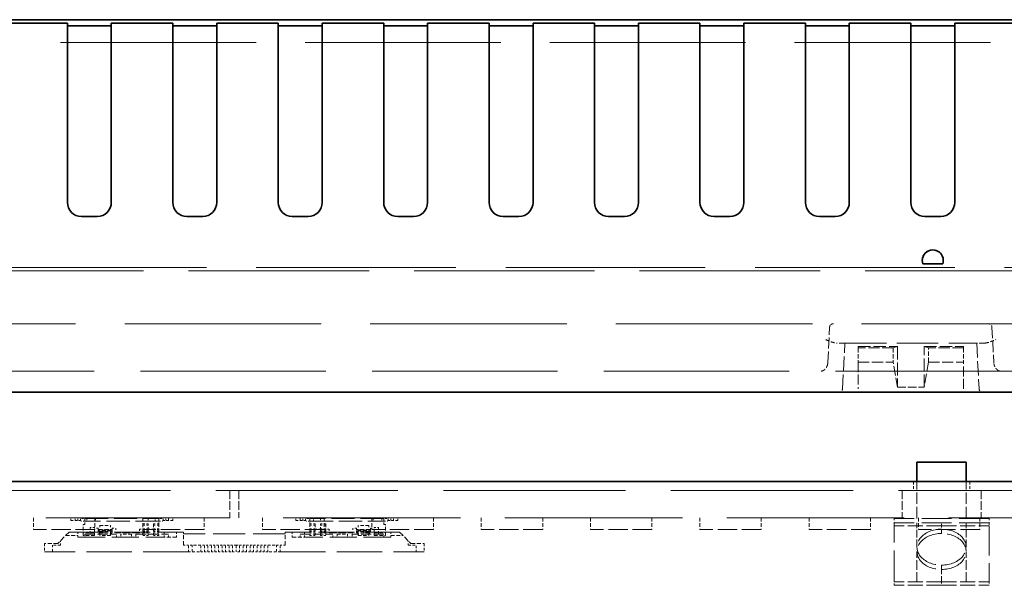
# Model space of a CAD drawing. Units: millimetres. Extents: x 35 to 2069, y 35 to 1450.
# Drawn here: x 437 to 493, y 1203 to 1236 of the extents above; entities that cross this region are included whole.
import ezdxf

# ---------------------------------------------------------------- set-up
doc = ezdxf.new("R2010")
doc.units = ezdxf.units.MM
doc.header["$LTSCALE"] = 5
doc.linetypes.add('DASHED', pattern=[0.2067, 0.1654, -0.0413])
doc.layers.add('Sichtbar (ISO)', color=7, linetype='Continuous', lineweight=35)
doc.layers.add('Verdeckt (ISO)', color=7, linetype='DASHED', lineweight=18)

msp = doc.modelspace()

# ---------------------------------------------------------------- linework, layer by layer
at = {"layer": 'Sichtbar (ISO)'}
for p, q in [((385.93, 1235.621), (505.516, 1235.621)), ((436.616, 1235.421), (440.116, 1235.421)), ((440.116, 1233.736), (440.116, 1235.421)), ((440.116, 1235.271), (442.616, 1235.271)), ((442.616, 1235.421), (446.116, 1235.421)), ((442.616, 1235.421), (442.616, 1233.736)), ((446.116, 1233.736), (446.116, 1235.421)), ((446.116, 1235.271), (448.616, 1235.271)), ((448.616, 1235.421), (452.116, 1235.421)), ((448.616, 1235.421), (448.616, 1233.736)), ((452.116, 1233.736), (452.116, 1235.421)), ((452.116, 1235.271), (454.616, 1235.271)), ((454.616, 1235.421), (458.116, 1235.421)), ((454.616, 1235.421), (454.616, 1233.736)), ((458.116, 1233.736), (458.116, 1235.421)), ((458.116, 1235.271), (460.616, 1235.271)), ((460.616, 1235.421), (464.116, 1235.421)), ((460.616, 1235.421), (460.616, 1233.736)), ((464.116, 1233.736), (464.116, 1235.421)), ((464.116, 1235.271), (466.616, 1235.271)), ((466.616, 1235.421), (470.116, 1235.421)), ((466.616, 1235.421), (466.616, 1233.736)), ((470.116, 1233.736), (470.116, 1235.421)), ((470.116, 1235.271), (472.616, 1235.271)), ((472.616, 1235.421), (476.116, 1235.421)), ((472.616, 1235.421), (472.616, 1233.736)), ((476.116, 1233.736), (476.116, 1235.421)), ((476.116, 1235.271), (478.616, 1235.271)), ((478.616, 1235.421), (482.116, 1235.421)), ((478.616, 1235.421), (478.616, 1233.736)), ((482.116, 1233.736), (482.116, 1235.421)), ((482.116, 1235.271), (484.616, 1235.271)), ((484.616, 1235.421), (488.116, 1235.421)), ((484.616, 1235.421), (484.616, 1233.736)), ((488.116, 1233.736), (488.116, 1235.421)), ((488.116, 1235.271), (490.616, 1235.271)), ((490.616, 1235.421), (494.116, 1235.421)), ((490.616, 1235.421), (490.616, 1233.736)), ((440.116, 1225.221), (440.116, 1233.736)), ((442.616, 1225.221), (442.616, 1233.736)), ((446.116, 1225.221), (446.116, 1233.736)), ((448.616, 1225.221), (448.616, 1233.736)), ((452.116, 1225.221), (452.116, 1233.736)), ((454.616, 1225.221), (454.616, 1233.736)), ((458.116, 1225.221), (458.116, 1233.736)), ((460.616, 1225.221), (460.616, 1233.736)), ((464.116, 1225.221), (464.116, 1233.736)), ((466.616, 1225.221), (466.616, 1233.736)), ((470.116, 1225.221), (470.116, 1233.736)), ((472.616, 1225.221), (472.616, 1233.736)), ((476.116, 1225.221), (476.116, 1233.736)), ((478.616, 1225.221), (478.616, 1233.736)), ((482.116, 1225.221), (482.116, 1233.736)), ((484.616, 1225.221), (484.616, 1233.736)), ((488.116, 1225.221), (488.116, 1233.736)), ((490.616, 1225.221), (490.616, 1233.736)), ((441.816, 1224.421), (440.916, 1224.421)), ((447.816, 1224.421), (446.916, 1224.421)), ((452.916, 1224.421), (453.816, 1224.421)), ((458.916, 1224.421), (459.816, 1224.421)), ((464.916, 1224.421), (465.816, 1224.421)), ((470.916, 1224.421), (471.816, 1224.421)), ((476.916, 1224.421), (477.816, 1224.421)), ((482.916, 1224.421), (483.816, 1224.421)), ((488.916, 1224.421), (489.816, 1224.421)), ((488.8, 1221.721), (489.932, 1221.721)), ((526.016, 1214.421), (374.716, 1214.421)), ((491.266, 1210.434), (488.466, 1210.434)), ((488.466, 1209.336), (488.466, 1210.434)), ((491.266, 1209.336), (491.266, 1210.434)), ((500.366, 1209.336), (370.866, 1209.336))]:
    msp.add_line(p, q, dxfattribs=at)
for centre, start, end in [((440.916, 1225.221), 180, 270), ((441.816, 1225.221), 270, 0), ((446.916, 1225.221), 180, 270), ((447.816, 1225.221), 270, 0), ((452.916, 1225.221), 180, 270), ((453.816, 1225.221), 270, 0), ((458.916, 1225.221), 180, 270), ((459.816, 1225.221), 270, 0), ((464.916, 1225.221), 180, 270), ((465.816, 1225.221), 270, 0), ((470.916, 1225.221), 180, 270), ((471.816, 1225.221), 270, 0), ((476.916, 1225.221), 180, 270), ((477.816, 1225.221), 270, 0), ((482.916, 1225.221), 180, 270), ((483.816, 1225.221), 270, 0), ((488.916, 1225.221), 180, 270), ((489.816, 1225.221), 270, 0)]:
    msp.add_arc(centre, 0.8, start, end, dxfattribs=at)
for centre, major_axis, ratio, start_param, end_param in [((489.366, 1221.921), (0.566, -0.2), 0.99997, 0, 3.821266), ((489.366, 1221.92), (0.6, 0), 0.999962, 0.000364, 3.141229)]:
    msp.add_ellipse(centre, major_axis=major_axis, ratio=ratio, start_param=start_param, end_param=end_param, dxfattribs=at)
at = {"layer": 'Verdeckt (ISO)', "ltscale": 13.473835}
msp.add_line((506.567, 1234.321), (395.165, 1234.321), dxfattribs=at)
at = {"layer": 'Verdeckt (ISO)', "ltscale": 0.018947}
for p, q in [((488.766, 1221.92), (488.766, 1221.921)), ((488.8, 1221.72), (488.8, 1221.721)), ((489.932, 1221.72), (489.932, 1221.721)), ((489.966, 1221.92), (489.966, 1221.921))]:
    msp.add_line(p, q, dxfattribs=at)
at = {"layer": 'Verdeckt (ISO)', "ltscale": 0.430884}
msp.add_line((488.8, 1221.72), (489.932, 1221.72), dxfattribs=at)
at = {"layer": 'Verdeckt (ISO)', "ltscale": 12.417352}
msp.add_line((508.616, 1221.321), (393.116, 1221.321), dxfattribs=at)
at = {"layer": 'Verdeckt (ISO)', "ltscale": 13.735451}
msp.add_line((394.084, 1221.521), (507.648, 1221.521), dxfattribs=at)
at = {"layer": 'Verdeckt (ISO)', "ltscale": 13.527514}
msp.add_line((373.472, 1218.321), (527.26, 1218.321), dxfattribs=at)
at = {"layer": 'Verdeckt (ISO)', "ltscale": 0.767601}
for p, q in [((483.392, 1216.112), (483.497, 1218.125)), ((492.735, 1218.125), (492.84, 1216.112))]:
    msp.add_line(p, q, dxfattribs=at)
at = {"layer": 'Verdeckt (ISO)', "ltscale": 0.402491}
for p, q in [((484.366, 1217.221), (483.896, 1217.221)), ((492.336, 1217.221), (491.866, 1217.221))]:
    msp.add_line(p, q, dxfattribs=at)
at = {"layer": 'Verdeckt (ISO)', "ltscale": 0.993184}
for p, q in [((484.229, 1214.618), (484.366, 1217.221)), ((491.866, 1217.221), (492.002, 1214.618))]:
    msp.add_line(p, q, dxfattribs=at)
at = {"layer": 'Verdeckt (ISO)', "ltscale": 2.856945}
msp.add_line((484.366, 1217.221), (491.866, 1217.221), dxfattribs=at)
at = {"layer": 'Verdeckt (ISO)', "ltscale": 0.851331}
for p, q in [((485.116, 1217.018), (487.351, 1217.018)), ((488.881, 1217.018), (491.116, 1217.018))]:
    msp.add_line(p, q, dxfattribs=at)
at = {"layer": 'Verdeckt (ISO)', "ltscale": 0.335389}
for p, q in [((485.116, 1216.941), (485.116, 1217.018)), ((491.116, 1217.018), (491.116, 1216.941))]:
    msp.add_line(p, q, dxfattribs=at)
at = {"layer": 'Verdeckt (ISO)', "ltscale": 0.304651}
for p, q in [((485.116, 1216.941), (485.116, 1216.141)), ((487.116, 1216.941), (487.116, 1216.141)), ((489.116, 1216.141), (489.116, 1216.941)), ((491.116, 1216.941), (491.116, 1216.141)), ((441.866, 1206.613), (442.666, 1206.613)), ((442.666, 1206.541), (441.866, 1206.541)), ((457.366, 1206.613), (456.566, 1206.613)), ((456.566, 1206.541), (457.366, 1206.541))]:
    msp.add_line(p, q, dxfattribs=at)
at = {"layer": 'Verdeckt (ISO)', "ltscale": 0.761779}
for p, q in [((487.116, 1216.941), (485.116, 1216.941)), ((491.116, 1216.941), (489.116, 1216.941)), ((485.116, 1216.141), (487.116, 1216.141)), ((489.116, 1216.141), (491.116, 1216.141))]:
    msp.add_line(p, q, dxfattribs=at)
at = {"layer": 'Verdeckt (ISO)', "ltscale": 0.347136}
for p, q in [((487.116, 1216.941), (487.351, 1217.018)), ((488.881, 1217.018), (489.116, 1216.941))]:
    msp.add_line(p, q, dxfattribs=at)
at = {"layer": 'Verdeckt (ISO)', "ltscale": 0.881071}
for p, q in [((487.351, 1217.018), (487.356, 1214.705)), ((488.875, 1214.705), (488.881, 1217.018))]:
    msp.add_line(p, q, dxfattribs=at)
at = {"layer": 'Verdeckt (ISO)', "ltscale": 0.68806}
for p, q in [((485.116, 1216.141), (485.116, 1214.609)), ((491.116, 1214.609), (491.116, 1216.141))]:
    msp.add_line(p, q, dxfattribs=at)
at = {"layer": 'Verdeckt (ISO)', "ltscale": 0.651556}
for p, q in [((487.356, 1214.705), (487.116, 1216.141)), ((489.116, 1216.141), (488.875, 1214.705))]:
    msp.add_line(p, q, dxfattribs=at)
at = {"layer": 'Verdeckt (ISO)', "ltscale": 12.755819}
msp.add_line((404.725, 1215.621), (497.007, 1215.621), dxfattribs=at)
at = {"layer": 'Verdeckt (ISO)', "ltscale": 0.002563}
for p, q in [((484.229, 1214.618), (484.229, 1214.611)), ((492.003, 1214.611), (492.002, 1214.618))]:
    msp.add_line(p, q, dxfattribs=at)
at = {"layer": 'Verdeckt (ISO)', "ltscale": 0.578554}
msp.add_line((487.356, 1214.705), (488.875, 1214.705), dxfattribs=at)
at = {"layer": 'Verdeckt (ISO)', "ltscale": 0.19037}
for p, q in [((488.266, 1209.336), (488.266, 1208.836)), ((491.466, 1209.336), (491.466, 1208.836)), ((447.716, 1205.716), (447.216, 1205.716)), ((447.216, 1205.336), (447.716, 1205.336)), ((451.516, 1205.716), (452.016, 1205.716)), ((452.016, 1205.336), (451.516, 1205.336))]:
    msp.add_line(p, q, dxfattribs=at)
at = {"layer": 'Verdeckt (ISO)', "ltscale": 0.800604}
for p, q in [((488.466, 1207.234), (488.466, 1209.336)), ((491.266, 1207.234), (491.266, 1209.336))]:
    msp.add_line(p, q, dxfattribs=at)
at = {"layer": 'Verdeckt (ISO)', "ltscale": 12.530237}
msp.add_line((370.866, 1208.836), (500.366, 1208.836), dxfattribs=at)
at = {"layer": 'Verdeckt (ISO)', "ltscale": 0.597975}
for p, q in [((449.366, 1208.836), (449.366, 1207.266)), ((449.866, 1208.836), (449.866, 1207.266)), ((487.616, 1208.836), (487.616, 1207.266)), ((492.116, 1208.836), (492.116, 1207.266))]:
    msp.add_line(p, q, dxfattribs=at)
at = {"layer": 'Verdeckt (ISO)', "ltscale": 12.659248}
msp.add_line((449.366, 1207.266), (370.866, 1207.266), dxfattribs=at)
at = {"layer": 'Verdeckt (ISO)', "ltscale": 0.247511}
for p, q in [((438.186, 1207.266), (438.186, 1206.616)), ((441.686, 1207.266), (441.686, 1206.616)), ((444.406, 1207.266), (444.406, 1206.616)), ((447.906, 1207.266), (447.906, 1206.616)), ((451.226, 1207.266), (451.226, 1206.616)), ((454.726, 1207.266), (454.726, 1206.616)), ((457.446, 1207.266), (457.446, 1206.616)), ((460.946, 1207.266), (460.946, 1206.616)), ((463.666, 1207.266), (463.666, 1206.616)), ((467.166, 1207.266), (467.166, 1206.616)), ((469.886, 1207.266), (469.886, 1206.616)), ((473.386, 1207.266), (473.386, 1206.616)), ((476.106, 1207.266), (476.106, 1206.616)), ((479.606, 1207.266), (479.606, 1206.616)), ((482.326, 1207.266), (482.326, 1206.616)), ((485.826, 1207.266), (485.826, 1206.616)), ((488.546, 1207.266), (488.546, 1206.616)), ((492.046, 1207.266), (492.046, 1206.616)), ((441.666, 1206.416), (441.016, 1206.416)), ((441.666, 1206.266), (441.016, 1206.266)), ((457.566, 1206.416), (458.216, 1206.416)), ((457.566, 1206.266), (458.216, 1206.266))]:
    msp.add_line(p, q, dxfattribs=at)
at = {"layer": 'Verdeckt (ISO)', "ltscale": 0.057041}
for p, q in [((440.316, 1207.116), (440.316, 1207.266)), ((440.566, 1207.116), (440.566, 1207.266)), ((440.716, 1207.116), (440.716, 1207.266)), ((440.866, 1207.116), (440.866, 1207.266)), ((441.216, 1207.236), (441.216, 1207.086)), ((441.716, 1207.236), (441.716, 1207.086)), ((444.716, 1207.236), (444.716, 1207.086)), ((445.116, 1207.086), (445.116, 1207.236)), ((445.566, 1207.116), (445.566, 1207.266)), ((445.716, 1207.116), (445.716, 1207.266)), ((445.866, 1207.266), (445.866, 1207.116)), ((446.116, 1207.116), (446.116, 1207.266)), ((453.116, 1207.116), (453.116, 1207.266)), ((453.366, 1207.266), (453.366, 1207.116)), ((453.516, 1207.116), (453.516, 1207.266)), ((453.666, 1207.116), (453.666, 1207.266)), ((454.116, 1207.086), (454.116, 1207.236)), ((454.516, 1207.236), (454.516, 1207.086)), ((457.516, 1207.236), (457.516, 1207.086)), ((458.016, 1207.236), (458.016, 1207.086)), ((458.366, 1207.116), (458.366, 1207.266)), ((458.516, 1207.116), (458.516, 1207.266)), ((458.666, 1207.116), (458.666, 1207.266)), ((458.916, 1207.116), (458.916, 1207.266)), ((444.416, 1206.848), (444.416, 1206.936)), ((444.716, 1206.848), (444.716, 1206.936)), ((445.016, 1206.936), (445.016, 1206.848)), ((454.216, 1206.936), (454.216, 1206.848)), ((454.516, 1206.848), (454.516, 1206.936)), ((454.816, 1206.848), (454.816, 1206.936)), ((441.416, 1206.416), (441.416, 1206.266)), ((441.966, 1206.32), (441.966, 1206.438)), ((442.566, 1206.438), (442.566, 1206.32)), ((456.666, 1206.438), (456.666, 1206.32)), ((457.266, 1206.32), (457.266, 1206.438)), ((457.816, 1206.416), (457.816, 1206.266))]:
    msp.add_line(p, q, dxfattribs=at)
at = {"layer": 'Verdeckt (ISO)', "ltscale": 0.152276}
for p, q in [((440.316, 1207.116), (440.716, 1207.116)), ((446.116, 1207.116), (445.716, 1207.116)), ((453.116, 1207.116), (453.516, 1207.116)), ((458.916, 1207.116), (458.516, 1207.116))]:
    msp.add_line(p, q, dxfattribs=at)
at = {"layer": 'Verdeckt (ISO)', "ltscale": 0.080709}
for p, q in [((440.866, 1207.116), (440.716, 1207.116)), ((445.566, 1207.116), (445.716, 1207.116)), ((453.666, 1207.116), (453.516, 1207.116)), ((458.366, 1207.116), (458.516, 1207.116))]:
    msp.add_line(p, q, dxfattribs=at)
at = {"layer": 'Verdeckt (ISO)', "ltscale": 0.006498}
for p, q in [((440.866, 1207.116), (440.883, 1207.116)), ((445.549, 1207.116), (445.566, 1207.116)), ((453.683, 1207.116), (453.666, 1207.116)), ((458.366, 1207.116), (458.349, 1207.116))]:
    msp.add_line(p, q, dxfattribs=at)
at = {"layer": 'Verdeckt (ISO)', "ltscale": 0.013096}
for p, q in [((440.901, 1207.086), (440.883, 1207.116)), ((445.499, 1207.266), (445.481, 1207.236)), ((445.531, 1207.086), (445.549, 1207.116)), ((453.701, 1207.086), (453.683, 1207.116)), ((453.733, 1207.266), (453.751, 1207.236)), ((458.331, 1207.086), (458.349, 1207.116))]:
    msp.add_line(p, q, dxfattribs=at)
at = {"layer": 'Verdeckt (ISO)', "ltscale": 0.081939}
for p, q in [((441.116, 1207.086), (440.901, 1207.086)), ((445.316, 1207.086), (445.531, 1207.086)), ((453.916, 1207.086), (453.701, 1207.086)), ((458.116, 1207.086), (458.331, 1207.086))]:
    msp.add_line(p, q, dxfattribs=at)
at = {"layer": 'Verdeckt (ISO)', "ltscale": 0.011328}
for p, q in [((440.938, 1207.266), (440.938, 1207.236)), ((458.294, 1207.266), (458.294, 1207.236)), ((441.666, 1206.716), (441.666, 1206.686)), ((457.566, 1206.716), (457.566, 1206.686))]:
    msp.add_line(p, q, dxfattribs=at)
at = {"layer": 'Verdeckt (ISO)', "ltscale": 0.067722}
for p, q in [((440.938, 1207.236), (441.116, 1207.236)), ((458.294, 1207.236), (458.116, 1207.236))]:
    msp.add_line(p, q, dxfattribs=at)
at = {"layer": 'Verdeckt (ISO)', "ltscale": 1.599845}
for p, q in [((441.116, 1207.236), (445.316, 1207.236)), ((445.316, 1207.086), (441.116, 1207.086)), ((458.116, 1207.236), (453.916, 1207.236)), ((453.916, 1207.086), (458.116, 1207.086))]:
    msp.add_line(p, q, dxfattribs=at)
at = {"layer": 'Verdeckt (ISO)', "ltscale": 0.149495}
for p, q in [((441.116, 1207.236), (441.116, 1206.986)), ((445.316, 1207.236), (445.316, 1206.986)), ((453.916, 1207.236), (453.916, 1206.986)), ((458.116, 1207.236), (458.116, 1206.986))]:
    msp.add_line(p, q, dxfattribs=at)
at = {"layer": 'Verdeckt (ISO)', "ltscale": 0.062892}
for p, q in [((445.481, 1207.236), (445.316, 1207.236)), ((453.751, 1207.236), (453.916, 1207.236))]:
    msp.add_line(p, q, dxfattribs=at)
at = {"layer": 'Verdeckt (ISO)', "ltscale": 12.215772}
msp.add_line((500.366, 1207.266), (449.866, 1207.266), dxfattribs=at)
at = {"layer": 'Verdeckt (ISO)', "ltscale": 2.056972}
for p, q in [((492.566, 1207.234), (487.166, 1207.234)), ((492.566, 1206.984), (487.166, 1206.984))]:
    msp.add_line(p, q, dxfattribs=at)
at = {"layer": 'Verdeckt (ISO)', "ltscale": 0.095135}
for p, q in [((487.166, 1207.234), (487.166, 1206.984)), ((492.566, 1207.234), (492.566, 1206.984)), ((441.666, 1206.716), (441.416, 1206.716)), ((457.566, 1206.716), (457.816, 1206.716)), ((439.716, 1205.716), (439.716, 1205.966)), ((459.516, 1205.716), (459.516, 1205.966))]:
    msp.add_line(p, q, dxfattribs=at)
at = {"layer": 'Verdeckt (ISO)', "ltscale": 1.333188}
for p, q in [((441.686, 1206.616), (438.186, 1206.616)), ((447.906, 1206.616), (444.406, 1206.616)), ((454.726, 1206.616), (451.226, 1206.616)), ((460.946, 1206.616), (457.446, 1206.616)), ((467.166, 1206.616), (463.666, 1206.616)), ((473.386, 1206.616), (469.886, 1206.616)), ((479.606, 1206.616), (476.106, 1206.616)), ((485.826, 1206.616), (482.326, 1206.616)), ((492.046, 1206.616), (488.546, 1206.616))]:
    msp.add_line(p, q, dxfattribs=at)
at = {"layer": 'Verdeckt (ISO)', "ltscale": 0.350074}
for p, q in [((440.216, 1206.466), (439.566, 1205.816)), ((459.016, 1206.466), (459.666, 1205.816))]:
    msp.add_line(p, q, dxfattribs=at)
at = {"layer": 'Verdeckt (ISO)', "ltscale": 2.476006}
for p, q in [((440.216, 1206.466), (446.716, 1206.466)), ((459.016, 1206.466), (452.516, 1206.466))]:
    msp.add_line(p, q, dxfattribs=at)
at = {"layer": 'Verdeckt (ISO)', "ltscale": 0.114182}
for p, q in [((440.716, 1206.166), (440.716, 1206.466)), ((441.416, 1206.416), (441.416, 1206.716)), ((444.716, 1206.936), (444.416, 1206.936)), ((444.716, 1206.848), (444.416, 1206.848)), ((444.416, 1206.642), (444.716, 1206.642)), ((444.416, 1206.6), (444.716, 1206.6)), ((444.716, 1206.57), (444.416, 1206.57)), ((444.416, 1206.501), (444.716, 1206.501)), ((444.716, 1206.636), (445.016, 1206.636)), ((445.316, 1206.936), (445.016, 1206.936)), ((445.316, 1206.848), (445.016, 1206.848)), ((445.016, 1206.642), (445.316, 1206.642)), ((445.016, 1206.6), (445.316, 1206.6)), ((445.316, 1206.57), (445.016, 1206.57)), ((445.016, 1206.501), (445.316, 1206.501)), ((445.616, 1206.466), (445.616, 1206.166)), ((446.316, 1206.466), (446.316, 1206.166)), ((452.916, 1206.466), (452.916, 1206.166)), ((453.616, 1206.466), (453.616, 1206.166)), ((453.916, 1206.936), (454.216, 1206.936)), ((453.916, 1206.848), (454.216, 1206.848)), ((454.216, 1206.642), (453.916, 1206.642)), ((454.216, 1206.6), (453.916, 1206.6)), ((453.916, 1206.57), (454.216, 1206.57)), ((454.216, 1206.501), (453.916, 1206.501)), ((454.516, 1206.636), (454.216, 1206.636)), ((454.516, 1206.936), (454.816, 1206.936)), ((454.516, 1206.848), (454.816, 1206.848)), ((454.816, 1206.642), (454.516, 1206.642)), ((454.816, 1206.6), (454.516, 1206.6)), ((454.516, 1206.57), (454.816, 1206.57)), ((454.816, 1206.501), (454.516, 1206.501)), ((457.816, 1206.416), (457.816, 1206.716)), ((458.516, 1206.166), (458.516, 1206.466)), ((444.716, 1206.416), (444.416, 1206.416)), ((444.716, 1206.266), (444.416, 1206.266)), ((445.016, 1206.416), (445.316, 1206.416)), ((445.316, 1206.266), (445.016, 1206.266)), ((454.216, 1206.416), (453.916, 1206.416)), ((453.916, 1206.266), (454.216, 1206.266)), ((454.516, 1206.416), (454.816, 1206.416)), ((454.516, 1206.266), (454.816, 1206.266)), ((447.016, 1205.716), (446.716, 1205.716)), ((452.216, 1205.716), (452.516, 1205.716))]:
    msp.add_line(p, q, dxfattribs=at)
at = {"layer": 'Verdeckt (ISO)', "ltscale": 0.236082}
for p, q in [((441.016, 1206.266), (441.016, 1206.886)), ((458.216, 1206.266), (458.216, 1206.886))]:
    msp.add_line(p, q, dxfattribs=at)
at = {"layer": 'Verdeckt (ISO)', "ltscale": 0.037994}
for p, q in [((441.016, 1206.886), (441.116, 1206.886)), ((441.116, 1206.986), (441.116, 1206.886)), ((458.116, 1206.986), (458.116, 1206.886)), ((458.216, 1206.886), (458.116, 1206.886))]:
    msp.add_line(p, q, dxfattribs=at)
at = {"layer": 'Verdeckt (ISO)', "ltscale": 0.159895}
for p, q in [((441.666, 1206.266), (441.666, 1206.686)), ((457.566, 1206.266), (457.566, 1206.686))]:
    msp.add_line(p, q, dxfattribs=at)
at = {"layer": 'Verdeckt (ISO)', "ltscale": 0.076088}
for p, q in [((441.866, 1206.686), (441.666, 1206.686)), ((442.666, 1206.686), (442.866, 1206.686)), ((444.216, 1206.636), (444.416, 1206.636)), ((455.016, 1206.636), (454.816, 1206.636)), ((456.566, 1206.686), (456.366, 1206.686)), ((457.366, 1206.686), (457.566, 1206.686)), ((489.866, 1206.823), (489.866, 1206.984)), ((492.566, 1206.984), (492.566, 1206.823)), ((448.116, 1205.716), (447.916, 1205.716)), ((447.916, 1205.336), (448.116, 1205.336)), ((448.516, 1205.716), (448.316, 1205.716)), ((448.316, 1205.336), (448.516, 1205.336)), ((448.916, 1205.716), (448.716, 1205.716)), ((448.716, 1205.336), (448.916, 1205.336)), ((449.316, 1205.716), (449.116, 1205.716)), ((449.116, 1205.336), (449.316, 1205.336)), ((449.716, 1205.716), (449.516, 1205.716)), ((449.516, 1205.336), (449.716, 1205.336)), ((449.916, 1205.716), (450.116, 1205.716)), ((450.116, 1205.336), (449.916, 1205.336)), ((450.316, 1205.716), (450.516, 1205.716)), ((450.516, 1205.336), (450.316, 1205.336)), ((450.716, 1205.716), (450.916, 1205.716)), ((450.916, 1205.336), (450.716, 1205.336)), ((451.116, 1205.716), (451.316, 1205.716)), ((451.316, 1205.336), (451.116, 1205.336)), ((487.166, 1203.434), (487.166, 1203.634)), ((489.866, 1203.634), (489.866, 1203.434)), ((492.566, 1203.634), (492.566, 1203.434))]:
    msp.add_line(p, q, dxfattribs=at)
at = {"layer": 'Verdeckt (ISO)', "ltscale": 0.055037}
for p, q in [((441.866, 1206.686), (441.866, 1206.541)), ((442.666, 1206.686), (442.666, 1206.541)), ((456.566, 1206.686), (456.566, 1206.541)), ((457.366, 1206.686), (457.366, 1206.541))]:
    msp.add_line(p, q, dxfattribs=at)
at = {"layer": 'Verdeckt (ISO)', "ltscale": 0.088833}
for p, q in [((441.866, 1206.568), (441.966, 1206.438)), ((441.966, 1206.32), (441.866, 1206.451)), ((442.666, 1206.568), (442.566, 1206.438)), ((442.666, 1206.451), (442.566, 1206.32)), ((456.566, 1206.451), (456.666, 1206.32)), ((457.266, 1206.32), (457.366, 1206.451))]:
    msp.add_line(p, q, dxfattribs=at)
at = {"layer": 'Verdeckt (ISO)', "ltscale": 0.055131}
for p, q in [((441.866, 1206.451), (441.866, 1206.541)), ((442.666, 1206.451), (442.666, 1206.541)), ((456.566, 1206.451), (456.566, 1206.541)), ((457.366, 1206.451), (457.366, 1206.541))]:
    msp.add_line(p, q, dxfattribs=at)
at = {"layer": 'Verdeckt (ISO)', "ltscale": 0.10377}
for p, q in [((441.966, 1206.836), (441.966, 1206.563)), ((442.566, 1206.836), (442.566, 1206.563)), ((456.666, 1206.836), (456.666, 1206.563)), ((457.266, 1206.836), (457.266, 1206.563))]:
    msp.add_line(p, q, dxfattribs=at)
at = {"layer": 'Verdeckt (ISO)', "ltscale": 0.228464}
for p, q in [((441.966, 1206.836), (442.566, 1206.836)), ((442.566, 1206.563), (441.966, 1206.563)), ((441.966, 1206.495), (442.566, 1206.495)), ((457.266, 1206.836), (456.666, 1206.836)), ((456.666, 1206.563), (457.266, 1206.563)), ((457.266, 1206.495), (456.666, 1206.495)), ((441.966, 1206.416), (442.566, 1206.416)), ((442.566, 1206.266), (441.966, 1206.266)), ((443.766, 1206.336), (443.166, 1206.336)), ((455.466, 1206.336), (456.066, 1206.336)), ((457.266, 1206.416), (456.666, 1206.416)), ((456.666, 1206.266), (457.266, 1206.266))]:
    msp.add_line(p, q, dxfattribs=at)
at = {"layer": 'Verdeckt (ISO)', "ltscale": 0.072555}
for p, q in [((441.966, 1206.438), (441.966, 1206.563)), ((442.566, 1206.438), (442.566, 1206.563)), ((456.666, 1206.438), (456.666, 1206.563)), ((457.266, 1206.438), (457.266, 1206.563))]:
    msp.add_line(p, q, dxfattribs=at)
at = {"layer": 'Verdeckt (ISO)', "ltscale": 0.102754}
for p, q in [((442.866, 1206.686), (442.866, 1206.416)), ((456.366, 1206.686), (456.366, 1206.416))]:
    msp.add_line(p, q, dxfattribs=at)
at = {"layer": 'Verdeckt (ISO)', "ltscale": 0.083707}
for p, q in [((444.216, 1206.636), (444.216, 1206.416)), ((455.016, 1206.636), (455.016, 1206.416))]:
    msp.add_line(p, q, dxfattribs=at)
at = {"layer": 'Verdeckt (ISO)', "ltscale": 0.099563}
for p, q in [((444.416, 1206.848), (444.416, 1206.636)), ((444.716, 1206.636), (444.716, 1206.848)), ((445.016, 1206.848), (445.016, 1206.636)), ((454.216, 1206.848), (454.216, 1206.636)), ((454.516, 1206.636), (454.516, 1206.848)), ((454.816, 1206.848), (454.816, 1206.636))]:
    msp.add_line(p, q, dxfattribs=at)
at = {"layer": 'Verdeckt (ISO)', "ltscale": 0.140848}
for p, q in [((444.416, 1206.636), (444.416, 1206.266)), ((444.716, 1206.266), (444.716, 1206.636)), ((445.016, 1206.636), (445.016, 1206.266)), ((454.216, 1206.636), (454.216, 1206.266)), ((454.516, 1206.266), (454.516, 1206.636)), ((454.816, 1206.636), (454.816, 1206.266))]:
    msp.add_line(p, q, dxfattribs=at)
at = {"layer": 'Verdeckt (ISO)', "ltscale": 0.274176}
for p, q in [((445.316, 1206.986), (445.316, 1206.266)), ((453.916, 1206.986), (453.916, 1206.266))]:
    msp.add_line(p, q, dxfattribs=at)
at = {"layer": 'Verdeckt (ISO)', "ltscale": 0.285604}
for p, q in [((446.716, 1205.716), (446.716, 1206.466)), ((452.516, 1205.716), (452.516, 1206.466)), ((439.566, 1205.816), (438.816, 1205.816)), ((459.666, 1205.816), (460.416, 1205.816))]:
    msp.add_line(p, q, dxfattribs=at)
at = {"layer": 'Verdeckt (ISO)'}
for p, q in [((456.566, 1206.568), (456.566, 1206.568)), ((457.366, 1206.568), (457.366, 1206.568))]:
    msp.add_line(p, q, dxfattribs=at)
at = {"layer": 'Verdeckt (ISO)', "ltscale": 0.088786}
msp.add_line((456.666, 1206.438), (456.566, 1206.568), dxfattribs=at)
at = {"layer": 'Verdeckt (ISO)', "ltscale": 0.088771}
msp.add_line((457.366, 1206.568), (457.266, 1206.438), dxfattribs=at)
at = {"layer": 'Verdeckt (ISO)', "ltscale": 2.162107}
msp.add_line((487.166, 1203.634), (487.166, 1206.984), dxfattribs=at)
at = {"layer": 'Verdeckt (ISO)', "ltscale": 1.028436}
for p, q in [((489.866, 1206.823), (487.166, 1206.823)), ((489.866, 1206.823), (492.566, 1206.823)), ((489.866, 1203.634), (487.166, 1203.634)), ((489.866, 1203.434), (487.166, 1203.434)), ((489.866, 1203.634), (492.566, 1203.634)), ((489.866, 1203.434), (492.566, 1203.434))]:
    msp.add_line(p, q, dxfattribs=at)
at = {"layer": 'Verdeckt (ISO)', "ltscale": 0.524055}
for p, q in [((488.466, 1205.608), (488.466, 1206.984)), ((491.266, 1205.608), (491.266, 1206.984))]:
    msp.add_line(p, q, dxfattribs=at)
at = {"layer": 'Verdeckt (ISO)', "ltscale": 0.283037}
msp.add_line((489.866, 1206.384), (489.866, 1206.823), dxfattribs=at)
at = {"layer": 'Verdeckt (ISO)', "ltscale": 2.057901}
msp.add_line((492.566, 1206.823), (492.566, 1203.634), dxfattribs=at)
at = {"layer": 'Verdeckt (ISO)', "ltscale": 0.266558}
for p, q in [((440.016, 1206.266), (440.716, 1206.266)), ((446.316, 1206.166), (445.616, 1206.166)), ((452.916, 1206.166), (453.616, 1206.166)), ((458.516, 1206.266), (459.216, 1206.266))]:
    msp.add_line(p, q, dxfattribs=at)
at = {"layer": 'Verdeckt (ISO)', "ltscale": 1.866503}
for p, q in [((440.716, 1206.166), (445.616, 1206.166)), ((458.516, 1206.166), (453.616, 1206.166))]:
    msp.add_line(p, q, dxfattribs=at)
at = {"layer": 'Verdeckt (ISO)', "ltscale": 0.06466}
for p, q in [((441.116, 1206.336), (441.116, 1206.166)), ((442.916, 1206.166), (442.916, 1206.336)), ((443.166, 1206.336), (443.166, 1206.166)), ((443.766, 1206.336), (443.766, 1206.166)), ((444.016, 1206.336), (444.016, 1206.166)), ((445.866, 1206.166), (445.866, 1206.336)), ((453.366, 1206.166), (453.366, 1206.336)), ((455.216, 1206.166), (455.216, 1206.336)), ((455.466, 1206.336), (455.466, 1206.166)), ((456.066, 1206.336), (456.066, 1206.166)), ((456.316, 1206.336), (456.316, 1206.166)), ((458.116, 1206.166), (458.116, 1206.336))]:
    msp.add_line(p, q, dxfattribs=at)
at = {"layer": 'Verdeckt (ISO)', "ltscale": 0.685591}
for p, q in [((441.116, 1206.336), (442.916, 1206.336)), ((458.116, 1206.336), (456.316, 1206.336))]:
    msp.add_line(p, q, dxfattribs=at)
at = {"layer": 'Verdeckt (ISO)', "ltscale": 0.033075}
for p, q in [((441.966, 1206.32), (441.966, 1206.266)), ((442.566, 1206.32), (442.566, 1206.266)), ((456.666, 1206.32), (456.666, 1206.266)), ((457.266, 1206.32), (457.266, 1206.266))]:
    msp.add_line(p, q, dxfattribs=at)
at = {"layer": 'Verdeckt (ISO)', "ltscale": 0.514168}
for p, q in [((444.216, 1206.416), (442.866, 1206.416)), ((455.016, 1206.416), (456.366, 1206.416))]:
    msp.add_line(p, q, dxfattribs=at)
at = {"layer": 'Verdeckt (ISO)', "ltscale": 0.704638}
for p, q in [((444.016, 1206.336), (445.866, 1206.336)), ((453.366, 1206.336), (455.216, 1206.336))]:
    msp.add_line(p, q, dxfattribs=at)
at = {"layer": 'Verdeckt (ISO)', "ltscale": 2.209348}
msp.add_line((452.516, 1206.366), (446.716, 1206.366), dxfattribs=at)
at = {"layer": 'Verdeckt (ISO)', "ltscale": 0.182751}
for p, q in [((438.816, 1205.816), (438.816, 1205.336)), ((460.416, 1205.816), (460.416, 1205.336))]:
    msp.add_line(p, q, dxfattribs=at)
at = {"layer": 'Verdeckt (ISO)', "ltscale": 3.123602}
for p, q in [((447.016, 1205.336), (438.816, 1205.336)), ((452.216, 1205.336), (460.416, 1205.336))]:
    msp.add_line(p, q, dxfattribs=at)
at = {"layer": 'Verdeckt (ISO)', "ltscale": 0.171323}
for p, q in [((439.716, 1205.716), (439.266, 1205.716)), ((459.516, 1205.716), (459.966, 1205.716))]:
    msp.add_line(p, q, dxfattribs=at)
at = {"layer": 'Verdeckt (ISO)', "ltscale": 0.144657}
for p, q in [((439.266, 1205.716), (439.266, 1205.336)), ((447.016, 1205.336), (447.016, 1205.716)), ((447.216, 1205.716), (447.216, 1205.336)), ((447.716, 1205.336), (447.716, 1205.716)), ((447.916, 1205.336), (447.916, 1205.716)), ((448.116, 1205.336), (448.116, 1205.716)), ((448.316, 1205.336), (448.316, 1205.716)), ((448.516, 1205.336), (448.516, 1205.716)), ((448.716, 1205.336), (448.716, 1205.716)), ((448.916, 1205.336), (448.916, 1205.716)), ((449.116, 1205.336), (449.116, 1205.716)), ((449.316, 1205.336), (449.316, 1205.716)), ((449.516, 1205.336), (449.516, 1205.716)), ((449.716, 1205.336), (449.716, 1205.716)), ((449.916, 1205.336), (449.916, 1205.716)), ((450.116, 1205.336), (450.116, 1205.716)), ((450.316, 1205.336), (450.316, 1205.716)), ((450.516, 1205.336), (450.516, 1205.716)), ((450.716, 1205.336), (450.716, 1205.716)), ((450.916, 1205.336), (450.916, 1205.716)), ((451.116, 1205.336), (451.116, 1205.716)), ((451.316, 1205.336), (451.316, 1205.716)), ((451.516, 1205.336), (451.516, 1205.716)), ((452.016, 1205.716), (452.016, 1205.336)), ((452.216, 1205.336), (452.216, 1205.716)), ((459.966, 1205.336), (459.966, 1205.716))]:
    msp.add_line(p, q, dxfattribs=at)
at = {"layer": 'Verdeckt (ISO)', "ltscale": 0.13725}
for p, q in [((447.216, 1205.716), (447.016, 1205.716)), ((447.016, 1205.336), (447.216, 1205.336)), ((447.916, 1205.716), (447.716, 1205.716)), ((447.716, 1205.336), (447.916, 1205.336)), ((448.316, 1205.716), (448.116, 1205.716)), ((448.116, 1205.336), (448.316, 1205.336)), ((448.716, 1205.716), (448.516, 1205.716)), ((448.516, 1205.336), (448.716, 1205.336)), ((449.116, 1205.716), (448.916, 1205.716)), ((448.916, 1205.336), (449.116, 1205.336)), ((449.516, 1205.716), (449.316, 1205.716)), ((449.316, 1205.336), (449.516, 1205.336)), ((449.716, 1205.716), (449.916, 1205.716)), ((449.916, 1205.336), (449.716, 1205.336)), ((450.116, 1205.716), (450.316, 1205.716)), ((450.316, 1205.336), (450.116, 1205.336)), ((450.516, 1205.716), (450.716, 1205.716)), ((450.716, 1205.336), (450.516, 1205.336)), ((450.916, 1205.716), (451.116, 1205.716)), ((451.116, 1205.336), (450.916, 1205.336)), ((451.316, 1205.716), (451.516, 1205.716)), ((451.516, 1205.336), (451.316, 1205.336)), ((452.016, 1205.716), (452.216, 1205.716)), ((452.216, 1205.336), (452.016, 1205.336))]:
    msp.add_line(p, q, dxfattribs=at)
at = {"layer": 'Verdeckt (ISO)', "ltscale": 0.657513}
for p, q in [((488.466, 1203.634), (488.466, 1205.36)), ((491.266, 1203.634), (491.266, 1205.36))]:
    msp.add_line(p, q, dxfattribs=at)
at = {"layer": 'Verdeckt (ISO)', "ltscale": 0.613365}
msp.add_line((489.866, 1204.584), (489.866, 1203.634), dxfattribs=at)
at = {"layer": 'Verdeckt (ISO)', "ltscale": 0.141435}
for centre, start, end in [((484.029, 1214.621), 270, 357), ((492.202, 1214.621), 183, 270)]:
    msp.add_arc(centre, 0.2, start, end, dxfattribs=at)
at = {"layer": 'Verdeckt (ISO)', "ltscale": 0.077657}
for major_axis, ratio, start_param, end_param in [((-0.6, 0), 0.999962, 6.282822, 6.623022), ((0.566, -0.2), 0.99997, 0, 0.340201)]:
    msp.add_ellipse((489.366, 1221.92), major_axis=major_axis, ratio=ratio, start_param=start_param, end_param=end_param, dxfattribs=at)
at = {"layer": 'Verdeckt (ISO)', "ltscale": 0.002634}
msp.add_ellipse((483.485, 1218.121), major_axis=(0.011, 0.2), ratio=0.057828, start_param=4.732617, end_param=4.768507, dxfattribs=at)
at = {"layer": 'Verdeckt (ISO)', "ltscale": 0.002635}
msp.add_ellipse((492.746, 1218.121), major_axis=(-0.011, 0.2), ratio=0.057828, start_param=1.514663, end_param=1.550568, dxfattribs=at)
at = {"layer": 'Verdeckt (ISO)', "ltscale": 0.006735}
for centre, major_axis, start_param, end_param in [((483.421, 1216.121), (-0.027, -0.499), 4.733449, 4.769388), ((492.811, 1216.121), (0.027, -0.499), 1.513797, 1.549736)]:
    msp.add_ellipse(centre, major_axis=major_axis, ratio=0.058265, start_param=start_param, end_param=end_param, dxfattribs=at)
at = {"layer": 'Verdeckt (ISO)', "ltscale": 1.880719}
for centre, major_axis, start_param, end_param in [((489.866, 1205.608), (1.4, 0), 1.570796, 4.712389), ((489.866, 1205.608), (1.4, 0), 4.712389, 7.853982), ((489.866, 1205.36), (-1.4, 0), 4.712389, 7.853982), ((489.866, 1205.36), (-1.4, 0), 1.570796, 4.712389)]:
    msp.add_ellipse(centre, major_axis=major_axis, ratio=0.731128, start_param=start_param, end_param=end_param, dxfattribs=at)
at = {"layer": 'Verdeckt (ISO)', "ltscale": 0.145988}
msp.add_open_spline([(483.713, 1218.321), (483.713, 1218.321), (483.712, 1218.321), (483.685, 1218.321), (483.659, 1218.317), (483.61, 1218.302), (483.587, 1218.29), (483.547, 1218.257), (483.531, 1218.237), (483.513, 1218.203), (483.508, 1218.189), (483.5, 1218.16), (483.498, 1218.146), (483.497, 1218.132)], degree=3, knots=[-0.03478822, -0.03478822, -0.03478822, -0.03478822, -0.03461888, -0.03461888, -0.02581717, -0.02581717, -0.01729372, -0.01729372, -0.0091529, -0.0091529, -0.00433772, -0.00433772, -0.00000001, -0.00000001, -0.00000001, -0.00000001], dxfattribs=at)
at = {"layer": 'Verdeckt (ISO)', "ltscale": 0.064852}
msp.add_open_spline([(483.545, 1218.253), (483.559, 1218.269), (483.577, 1218.283), (483.614, 1218.305), (483.635, 1218.313), (483.669, 1218.32), (483.682, 1218.321), (483.696, 1218.321)], degree=3, knots=[0, 0, 0, 0, 0.00647881, 0.00647881, 0.01298035, 0.01298035, 0.01698685, 0.01698685, 0.01698685, 0.01698685], dxfattribs=at)
at = {"layer": 'Verdeckt (ISO)', "ltscale": 0.149252}
msp.add_open_spline([(492.503, 1218.321), (492.525, 1218.321), (492.536, 1218.321), (492.536, 1218.321), (492.536, 1218.321), (492.536, 1218.321), (492.536, 1218.321), (492.536, 1218.321), (492.536, 1218.321), (492.536, 1218.321), (492.65, 1218.294), (492.686, 1218.253)], degree=3, knots=[0, 0, 0, 0, 0.02071468, 0.02071468, 0.02077281, 0.02077281, 0.02078879, 0.02078879, 0.02079948, 0.02079948, 0.037278, 0.037278, 0.037278, 0.037278], dxfattribs=at)
at = {"layer": 'Verdeckt (ISO)', "ltscale": 0.145969}
msp.add_open_spline([(492.518, 1218.321), (492.519, 1218.321), (492.519, 1218.321), (492.545, 1218.321), (492.571, 1218.318), (492.62, 1218.303), (492.644, 1218.291), (492.685, 1218.257), (492.7, 1218.238), (492.718, 1218.203), (492.724, 1218.189), (492.731, 1218.161), (492.733, 1218.146), (492.734, 1218.132)], degree=3, knots=[-0.00014914, -0.00014914, -0.00014914, -0.00014914, 0, 0, 0.00990614, 0.00990614, 0.02032625, 0.02032625, 0.02981097, 0.02981097, 0.03541152, 0.03541152, 0.04058026, 0.04058026, 0.04058026, 0.04058026], dxfattribs=at)
at = {"layer": 'Verdeckt (ISO)', "ltscale": 0.064579}
msp.add_open_spline([(492.536, 1218.321), (492.536, 1218.321), (492.536, 1218.321), (492.536, 1218.321), (492.536, 1218.321), (492.537, 1218.321), (492.538, 1218.321), (492.54, 1218.321), (492.541, 1218.321), (492.547, 1218.321), (492.552, 1218.32), (492.568, 1218.319), (492.579, 1218.317), (492.597, 1218.312), (492.605, 1218.309), (492.633, 1218.297), (492.652, 1218.286), (492.674, 1218.266), (492.68, 1218.26), (492.686, 1218.253)], degree=3, knots=[0, 0, 0, 0, 0.00001991, 0.00001991, 0.0000619, 0.0000619, 0.00028584, 0.00028584, 0.00058443, 0.00058443, 0.00217812, 0.00217812, 0.00537865, 0.00537865, 0.00791494, 0.00791494, 0.01437248, 0.01437248, 0.01694338, 0.01694338, 0.01694338, 0.01694338], dxfattribs=at)
at = {"layer": 'Verdeckt (ISO)', "ltscale": 0.264781}
for points, knots in [([(483.275, 1217.419), (483.385, 1217.372), (483.515, 1217.315), (483.711, 1217.248), (483.814, 1217.221), (483.896, 1217.221)], [-0.20976935, -0.20976935, -0.20976935, -0.20976935, -0.1738906, -0.1738906, -0.14421338, -0.14421338, -0.14421338, -0.14421338]), ([(492.336, 1217.221), (492.418, 1217.221), (492.52, 1217.248), (492.717, 1217.315), (492.847, 1217.372), (492.957, 1217.419)], [-0.06555597, -0.06555597, -0.06555597, -0.06555597, -0.03587875, -0.03587875, 0, 0, 0, 0])]:
    msp.add_open_spline(points, degree=3, knots=knots, dxfattribs=at)
at = {"layer": 'Verdeckt (ISO)', "ltscale": 0.327661}
msp.add_open_spline([(483.007, 1215.621), (483.008, 1215.621), (483.008, 1215.621), (483.048, 1215.621), (483.089, 1215.633), (483.171, 1215.676), (483.213, 1215.71), (483.291, 1215.799), (483.325, 1215.852), (483.361, 1215.941), (483.371, 1215.971), (483.385, 1216.033), (483.389, 1216.063), (483.391, 1216.094)], degree=3, knots=[-0.00037222, -0.00037222, -0.00037222, -0.00037222, 0, 0, 0.02158987, 0.02158987, 0.04426139, 0.04426139, 0.06731433, 0.06731433, 0.07841, 0.07841, 0.08871358, 0.08871358, 0.08871358, 0.08871358], dxfattribs=at)
at = {"layer": 'Verdeckt (ISO)', "ltscale": 0.243426}
msp.add_open_spline([(493.102, 1215.655), (493.072, 1215.671), (493.042, 1215.692), (492.985, 1215.746), (492.958, 1215.778), (492.904, 1215.86), (492.879, 1215.912), (492.856, 1215.992), (492.851, 1216.014), (492.844, 1216.056), (492.842, 1216.075), (492.841, 1216.094)], degree=3, knots=[-0.06377389, -0.06377389, -0.06377389, -0.06377389, -0.04772482, -0.04772482, -0.03188746, -0.03188746, -0.01284812, -0.01284812, -0.0058454, -0.0058454, 0, 0, 0, 0], dxfattribs=at)
at = {"layer": 'Verdeckt (ISO)', "ltscale": 0.084101}
msp.add_open_spline([(493.225, 1215.621), (493.224, 1215.621), (493.224, 1215.621), (493.203, 1215.621), (493.184, 1215.624), (493.143, 1215.635), (493.123, 1215.644), (493.102, 1215.655)], degree=3, knots=[-0.02210068, -0.02210068, -0.02210068, -0.02210068, -0.02173274, -0.02173274, -0.01104166, -0.01104166, 0, 0, 0, 0], dxfattribs=at)

doc.saveas('drawing.dxf')
